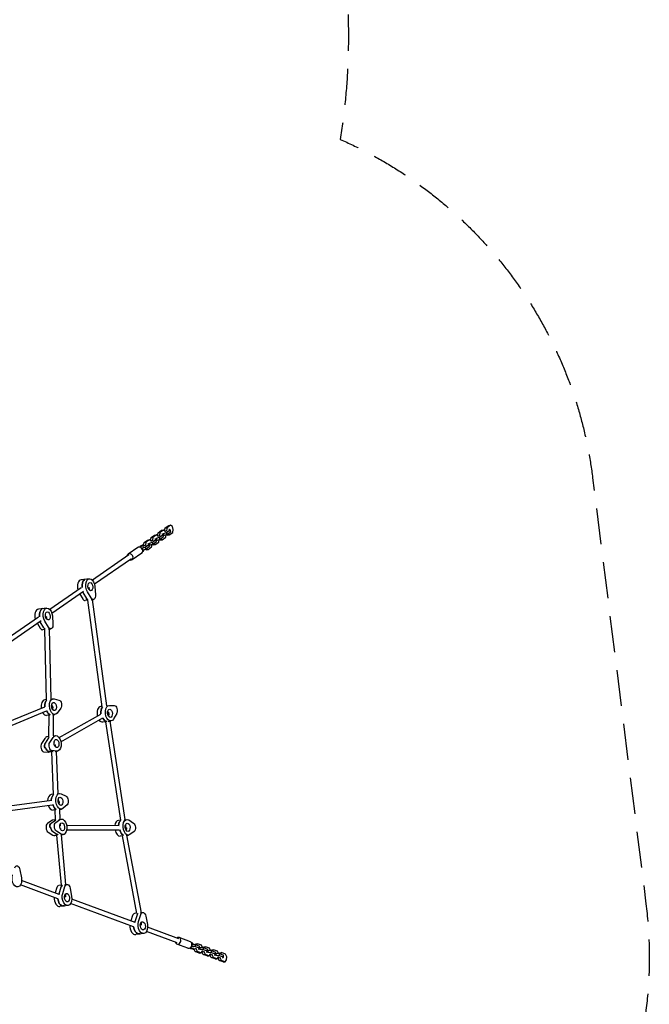
# Model space of a CAD drawing. Units: millimetres. Extents: x -5775 to 3895, y -6100 to 7664.
# Drawn here: x 1688 to 3895, y 1989 to 5443 of the extents above; entities that cross this region are included whole.
import ezdxf

# ---------------------------------------------------------------- set-up
doc = ezdxf.new("R2010")
doc.units = ezdxf.units.MM
doc.header["$LTSCALE"] = 20
doc.linetypes.add('HIDDEN', pattern=[9.525, 6.35, -3.175])
doc.layers.add('2d', color=230, linetype='Continuous')
doc.layers.add('EN-SafetyZone', color=93, linetype='HIDDEN')

msp = doc.modelspace()

# ---------------------------------------------------------------- linework, layer by layer
at = {"layer": '2d'}
for p, q in [((2197.8, 3660), (2210.2, 3668.6)), ((2216.7, 3669.4), (2204.3, 3660.8)), ((2210.2, 3668.6), (2216.7, 3669.4)), ((2223, 3664.8), (2216.7, 3669.4)), ((2226.2, 3654.3), (2223, 3664.8)), ((2148.4, 3626), (2160.8, 3634.5)), ((2148.4, 3626), (2154.9, 3626.8)), ((2154.9, 3626.8), (2153.1, 3616.6)), ((2167.3, 3635.4), (2154.9, 3626.8)), ((2160.8, 3634.5), (2167.3, 3635.4)), ((2167.2, 3623.7), (2177.7, 3627.4)), ((2173.6, 3630.8), (2167.3, 3635.4)), ((2171.6, 3634.3), (2169.6, 3633.7)), ((2171.3, 3632.8), (2173.1, 3643)), ((2171.3, 3632.8), (2177.8, 3633.6)), ((2171.4, 3632.4), (2171.3, 3632.8)), ((2173.1, 3643), (2185.5, 3651.6)), ((2173.1, 3643), (2179.6, 3643.8)), ((2174.1, 3629.3), (2173.6, 3630.8)), ((2177.7, 3627.4), (2190.1, 3635.9)), ((2180, 3619.9), (2177.7, 3627.4)), ((2179.6, 3643.8), (2177.8, 3633.6)), ((2177.8, 3633.6), (2178.2, 3632.1)), ((2192, 3652.4), (2179.6, 3643.8)), ((2192.4, 3628.5), (2180, 3619.9)), ((2185.5, 3651.6), (2192, 3652.4)), ((2187.8, 3637.9), (2186.4, 3637.8)), ((2187.3, 3618.5), (2199.7, 3627.1)), ((2190.1, 3635.9), (2187.8, 3637.9)), ((2192.4, 3628.5), (2190.1, 3635.9)), ((2190.6, 3640.6), (2191.9, 3640.8)), ((2191.9, 3640.8), (2202.4, 3644.4)), ((2194.2, 3633.3), (2191.9, 3640.8)), ((2198.3, 3647.8), (2192, 3652.4)), ((2194.2, 3633.3), (2192.8, 3633.2)), ((2204.7, 3637), (2194.2, 3633.3)), ((2196.3, 3651.4), (2194.3, 3650.7)), ((2196, 3649.8), (2197.8, 3660)), ((2196, 3649.8), (2202.4, 3650.6)), ((2196.1, 3649.4), (2196, 3649.8)), ((2197.8, 3660), (2204.3, 3660.8)), ((2198.8, 3646.3), (2198.3, 3647.8)), ((2199.7, 3627.1), (2201.3, 3635.8)), ((2204.3, 3660.8), (2202.4, 3650.6)), ((2202.4, 3644.4), (2214.8, 3652.9)), ((2202.4, 3650.6), (2202.9, 3649.1)), ((2204.7, 3637), (2202.4, 3644.4)), ((2205.5, 3634.8), (2203.2, 3636.4)), ((2217.1, 3645.5), (2204.7, 3637)), ((2205.5, 3634.8), (2212, 3635.6)), ((2207.5, 3638.8), (2212, 3635.6)), ((2212.5, 3654.9), (2211.1, 3654.8)), ((2212, 3635.6), (2224.4, 3644.1)), ((2214.8, 3652.9), (2212.5, 3654.9)), ((2217.1, 3645.5), (2214.8, 3652.9)), ((2224.4, 3644.1), (2226.2, 3654.3)), ((2116.8, 3597), (2112.8, 3596.5)), ((2118.7, 3599.1), (2115.4, 3596.9)), ((2117.8, 3589.7), (2128.3, 3593.3)), ((2122.2, 3600.3), (2118.7, 3599.1)), ((2121.9, 3598.8), (2123.7, 3609)), ((2121.9, 3598.8), (2128.4, 3599.6)), ((2122.3, 3597.2), (2121.9, 3598.8)), ((2123.7, 3609), (2136.1, 3617.5)), ((2123.7, 3609), (2130.2, 3609.8)), ((2128.3, 3593.3), (2140.7, 3601.9)), ((2130.6, 3585.9), (2128.3, 3593.3)), ((2130.2, 3609.8), (2128.4, 3599.6)), ((2128.4, 3599.6), (2128.8, 3598.1)), ((2142.6, 3618.3), (2130.2, 3609.8)), ((2143, 3594.4), (2130.6, 3585.9)), ((2136.1, 3617.5), (2142.6, 3618.3)), ((2138.4, 3603.9), (2137.1, 3603.7)), ((2137.9, 3584.5), (2150.3, 3593.1)), ((2140.7, 3601.9), (2138.4, 3603.9)), ((2143, 3594.4), (2140.7, 3601.9)), ((2141.2, 3606.6), (2142.5, 3606.7)), ((2142.5, 3606.7), (2153, 3610.4)), ((2144.8, 3599.3), (2142.5, 3606.7)), ((2148.9, 3613.8), (2142.6, 3618.3)), ((2144.8, 3599.3), (2143.4, 3599.1)), ((2155.3, 3602.9), (2144.8, 3599.3)), ((2146.9, 3617.3), (2144.9, 3616.7)), ((2146.6, 3615.8), (2148.4, 3626)), ((2146.6, 3615.8), (2153.1, 3616.6)), ((2146.7, 3615.4), (2146.6, 3615.8)), ((2149.4, 3612.2), (2148.9, 3613.8)), ((2150.3, 3593.1), (2151.9, 3601.7)), ((2153, 3610.4), (2165.4, 3618.9)), ((2155.3, 3602.9), (2153, 3610.4)), ((2153.1, 3616.6), (2153.5, 3615.1)), ((2156.1, 3600.7), (2153.8, 3602.4)), ((2167.7, 3611.5), (2155.3, 3602.9)), ((2156.1, 3600.7), (2162.6, 3601.5)), ((2158.1, 3604.8), (2162.6, 3601.5)), ((2163.1, 3620.9), (2161.8, 3620.7)), ((2162.6, 3601.5), (2175, 3610.1)), ((2165.4, 3618.9), (2163.1, 3620.9)), ((2167.7, 3611.5), (2165.4, 3618.9)), ((2165.9, 3623.6), (2167.2, 3623.7)), ((2169.5, 3616.3), (2167.2, 3623.7)), ((2169.5, 3616.3), (2168.1, 3616.1)), ((2180, 3619.9), (2169.5, 3616.3)), ((2175, 3610.1), (2176.6, 3618.8)), ((2180.8, 3617.7), (2178.5, 3619.4)), ((2180.8, 3617.7), (2187.3, 3618.5)), ((2182.8, 3621.8), (2187.3, 3618.5)), ((2070.3, 3565.1), (1942.6, 3477.1)), ((2102, 3591.8), (2068.1, 3568.4)), ((2115.6, 3572), (2081.7, 3548.6)), ((2115.2, 3589.4), (2117.8, 3589.7)), ((2120.1, 3582.3), (2117.8, 3589.7)), ((2120.1, 3582.3), (2118.8, 3582.1)), ((2119.3, 3577.2), (2118.9, 3577.1)), ((2130.6, 3585.9), (2120.1, 3582.3)), ((2131.5, 3583.7), (2129.1, 3585.4)), ((2131.5, 3583.7), (2137.9, 3584.5)), ((2133.4, 3587.8), (2137.9, 3584.5)), ((2079.4, 3551.9), (1950.1, 3462.8)), ((1932.2, 3481.6), (1903, 3478)), ((1914.8, 3478.3), (1911.6, 3477.9)), ((1951.6, 3454.1), (1953.8, 3424.9)), ((1902.9, 3449.7), (1793.4, 3374.3)), ((1911.9, 3436.5), (1800.9, 3360)), ((1899, 3427.6), (1909.4, 3410.7)), ((1909.1, 3433.9), (1922.3, 3412.3)), ((1938.5, 3414.4), (1925.3, 3435.9)), ((1930, 3450.4), (1932.6, 3442.1)), ((1932, 3450.4), (1930.4, 3449.3)), ((1925.5, 3406.6), (1917.4, 3405.5)), ((1925.5, 3406.7), (1975.9, 3032.5)), ((1938.1, 3408.1), (1946.5, 3409.2)), ((1941.4, 3408.5), (1991.6, 3036.1)), ((1783, 3378.8), (1753.8, 3375.2)), ((1765.6, 3375.5), (1762.4, 3375.1)), ((1802.4, 3351.3), (1804.6, 3322.1)), ((1753.6, 3346.9), (1561.8, 3214.8)), ((1762.7, 3333.8), (1569.3, 3200.5)), ((1749.8, 3324.8), (1760.2, 3307.9)), ((1773.1, 3309.5), (1759.9, 3331.1)), ((1789.3, 3311.6), (1776, 3333.1)), ((1780.8, 3347.6), (1783.3, 3339.3)), ((1782.7, 3347.6), (1781.2, 3346.5)), ((1775.4, 3303.6), (1768.2, 3302.7)), ((1775.4, 3304.1), (1781.2, 3056.8)), ((1789.1, 3305.4), (1797.3, 3306.4)), ((1791.3, 3305.6), (1797.1, 3059.6)), ((1781.2, 3057.6), (1775.6, 3056.9)), ((1796.5, 3059.5), (1804.7, 3060.6)), ((1800, 3039.5), (1803.9, 3022)), ((1808.2, 3060.4), (1825.5, 3056.1)), ((1605.6, 2962.9), (1776.1, 3032.9)), ((1610.4, 2947.6), (1782.2, 3018.1)), ((1801.1, 3034.7), (1803.2, 3034.9)), ((1803.4, 3005), (1811.6, 3006)), ((1805.8, 3005.3), (1805.4, 2930.2)), ((1831.8, 3027.3), (1819.1, 3010.7)), ((1825.8, 2924.6), (1971.8, 3007.2)), ((1975.7, 3034.1), (1971.8, 3033.7)), ((1991.6, 3036.1), (2000.9, 3037.3)), ((1996.1, 3015.5), (2000.8, 2997.8)), ((1998.9, 3013.5), (1996.7, 3013.3)), ((2002.2, 3037.4), (2019.3, 3037.1)), ((2027.8, 3009.4), (2016.8, 2989.8)), ((1789.8, 3003.3), (1782.4, 3002.4)), ((1789.8, 3003.5), (1789.4, 2927.1)), ((1832.2, 2909.8), (1979.7, 2993.3)), ((1988.1, 2980.3), (1978.6, 2979.1)), ((1988.1, 2980.3), (2041, 2634.5)), ((1998.2, 2981.5), (2007.7, 2982.7)), ((2004, 2982.3), (2056.8, 2636.7)), ((1776.1, 2921.6), (1764.3, 2903.3)), ((1789, 2923.2), (1777.3, 2904.9)), ((1789.4, 2928.2), (1784.5, 2927.6)), ((1793.4, 2906.9), (1805.2, 2925.3)), ((1805.1, 2930.2), (1813.6, 2931.3)), ((1808.8, 2909.5), (1809, 2908.7)), ((1771.9, 2875), (1789.1, 2873)), ((1778.9, 2888.1), (1775.6, 2887.7)), ((1804.9, 2875.1), (1788.1, 2877)), ((1799.9, 2874.1), (1791.3, 2873.1)), ((1799.9, 2874.2), (1805.5, 2725.3)), ((1818.2, 2876.7), (1801, 2878.7)), ((1811.4, 2899.8), (1813.5, 2891.8)), ((1811.7, 2875.6), (1820.4, 2876.7)), ((1811.8, 2898.3), (1812.9, 2898.9)), ((1815.8, 2876.1), (1821.5, 2727.5)), ((1652.5, 2684.6), (1800.2, 2705)), ((1805.5, 2725.6), (1798.4, 2724.7)), ((1819.4, 2727.3), (1827.5, 2728.3)), ((1823.2, 2708.8), (1825.4, 2691.4)), ((1824.3, 2700.3), (1826.3, 2700.5)), ((1833.4, 2727.2), (1850.4, 2718.7)), ((1654.6, 2668.8), (1802.3, 2689.2)), ((1811.2, 2670.8), (1805.2, 2670.1)), ((1811.2, 2671.4), (1812.6, 2636.1)), ((1826.2, 2672.7), (1834.3, 2673.7)), ((1827.2, 2672.8), (1828.5, 2638.2)), ((1854.2, 2689.2), (1840, 2676.4)), ((1800, 2633.4), (1785, 2622.8)), ((1797.9, 2624.4), (1813, 2635)), ((1812.6, 2636.2), (1804.5, 2635.1)), ((1814.1, 2626.4), (1829.1, 2637)), ((1825.2, 2637.7), (1833.6, 2638.8)), ((2041, 2634.7), (2033.7, 2633.8)), ((2054.6, 2636.4), (2062.8, 2637.4)), ((2070, 2635.5), (2086.8, 2624.8)), ((1787.4, 2593.2), (1804.1, 2582.4)), ((1796.4, 2610), (1793.2, 2609.6)), ((1803.5, 2595.2), (1820.3, 2584.4)), ((1833.2, 2586.1), (1816.5, 2596.8)), ((1829.6, 2620.3), (1830.1, 2614.9)), ((1830.8, 2605.7), (1831.1, 2602.7)), ((1852.2, 2617.5), (2036.4, 2616.4)), ((1852.8, 2601.5), (2036.3, 2600.4)), ((2058.8, 2619), (2060.2, 2601.3)), ((2061.7, 2608.4), (2059.7, 2608.2)), ((2089.2, 2595.2), (2074.1, 2584.6)), ((1816.8, 2581.3), (1811.3, 2580.6)), ((1816.8, 2582), (1832.8, 2406.5)), ((1832.2, 2583.2), (1840.4, 2584.2)), ((1832.7, 2583.2), (1848.6, 2408.8)), ((2046.7, 2580), (2040.5, 2579.2)), ((2046.6, 2580.5), (2097.7, 2307.9)), ((2061.5, 2581.8), (2069.6, 2582.8)), ((2062.6, 2581.9), (2113.5, 2310.4)), ((1688.8, 2461.1), (1694, 2432.3)), ((1826.7, 2374.3), (1694.8, 2423.1)), ((1821.3, 2359.3), (1690.8, 2407.6)), ((1817.9, 2398.5), (1811.9, 2379.8)), ((1832.8, 2406.6), (1824.6, 2405.5)), ((1825.9, 2376.5), (1833.7, 2400.7)), ((1838.6, 2378.2), (1846.4, 2402.4)), ((1844.7, 2408.3), (1853, 2409.4)), ((1864.6, 2396), (1869.8, 2367.3)), ((1848.1, 2373.9), (1847.7, 2365.3)), ((1849.5, 2365.9), (1847.8, 2366.5)), ((2092.3, 2276), (1870.6, 2358.1)), ((1857.4, 2335.7), (1829, 2331.8)), ((1836.6, 2334.1), (1839.8, 2334.5)), ((2086.9, 2260.9), (1866.5, 2342.5)), ((2083.6, 2300.2), (2077.5, 2281.5)), ((2097.6, 2308.2), (2090.2, 2307.2)), ((2099.4, 2302.4), (2091.5, 2278.1)), ((2104.2, 2279.9), (2112, 2304.1)), ((2110.7, 2310), (2118.7, 2311.1)), ((2130.2, 2297.7), (2135.5, 2268.9)), ((2113.8, 2275.5), (2113.3, 2266.9)), ((2115.2, 2267.5), (2113.4, 2268.2)), ((2246, 2219.1), (2136.2, 2259.7)), ((2123.1, 2237.4), (2094.6, 2233.5)), ((2105.4, 2236.2), (2102.3, 2235.8)), ((2240.4, 2204.1), (2132.2, 2244.2)), ((2286.1, 2208.5), (2247.4, 2222.8)), ((2277.7, 2186), (2239.1, 2200.3)), ((2284.5, 2186.6), (2284.8, 2186.5)), ((2293.4, 2184.5), (2289.3, 2184)), ((2292.5, 2191.4), (2289.9, 2191.1)), ((2290.9, 2204.4), (2290.5, 2204.3)), ((2291, 2184.3), (2295.7, 2182.5)), ((2291.6, 2199), (2292.9, 2199.2)), ((2292.5, 2191.4), (2292.9, 2199.2)), ((2303.6, 2190.5), (2292.5, 2191.4)), ((2292.9, 2199.2), (2304, 2198.2)), ((2295.7, 2182.5), (2299.3, 2182.2)), ((2298.7, 2183.6), (2298.8, 2185.2)), ((2298.7, 2183.6), (2305.2, 2184.4)), ((2303, 2174.2), (2298.7, 2183.6)), ((2302.4, 2198.4), (2304.3, 2200.6)), ((2303.6, 2190.5), (2304, 2198.2)), ((2317.7, 2185.3), (2303.6, 2190.5)), ((2304, 2198.2), (2318.1, 2193)), ((2304.3, 2200.6), (2310.7, 2201.4)), ((2305.2, 2186), (2305.2, 2184.4)), ((2305.2, 2184.4), (2309.5, 2175)), ((2310.7, 2201.4), (2307.1, 2197.1)), ((2324.8, 2196.2), (2310.7, 2201.4)), ((2314.6, 2182.6), (2315.9, 2182.7)), ((2315.9, 2182.7), (2317.7, 2185.3)), ((2317.7, 2185.3), (2318.1, 2193)), ((2320.6, 2181), (2319.3, 2180.8)), ((2319.7, 2188.6), (2321, 2188.7)), ((2320.6, 2181), (2321, 2188.7)), ((2331.7, 2180.1), (2320.6, 2181)), ((2321, 2188.7), (2332.1, 2187.8)), ((2328.5, 2188.1), (2324.8, 2196.2)), ((2328.6, 2175.8), (2328.7, 2177.3)), ((2330.5, 2188), (2332.4, 2190.2)), ((2331.7, 2180.1), (2332.1, 2187.8)), ((2345.8, 2174.8), (2331.7, 2180.1)), ((2332.1, 2187.8), (2346.2, 2182.6)), ((2332.4, 2190.2), (2338.9, 2191)), ((2338.9, 2191), (2335.2, 2186.7)), ((2353, 2185.7), (2338.9, 2191)), ((2345.8, 2174.8), (2346.2, 2182.6)), ((2347.8, 2178.2), (2349.1, 2178.3)), ((2348.7, 2170.6), (2349.1, 2178.3)), ((2349.1, 2178.3), (2360.2, 2177.4)), ((2356.6, 2177.7), (2353, 2185.7)), ((2358.7, 2177.5), (2360.5, 2179.7)), ((2359.9, 2169.6), (2360.2, 2177.4)), ((2360.2, 2177.4), (2374.3, 2172.2)), ((2360.5, 2179.7), (2367, 2180.5)), ((2367, 2180.5), (2363.4, 2176.2)), ((2381.1, 2175.3), (2367, 2180.5)), ((2303, 2174.2), (2309.5, 2175)), ((2317.1, 2168.9), (2303, 2174.2)), ((2309.5, 2175), (2323.6, 2169.8)), ((2317.1, 2168.9), (2323.6, 2169.8)), ((2323.6, 2169.8), (2328.6, 2175.8)), ((2325.4, 2172), (2327.5, 2171.8)), ((2326.8, 2173.2), (2333.3, 2174)), ((2326.8, 2173.2), (2326.8, 2173.7)), ((2331.1, 2163.7), (2326.8, 2173.2)), ((2331.1, 2163.7), (2337.6, 2164.6)), ((2345.2, 2158.5), (2331.1, 2163.7)), ((2333.4, 2175.6), (2333.3, 2174)), ((2333.3, 2174), (2337.6, 2164.6)), ((2337.6, 2164.6), (2351.7, 2159.3)), ((2342.7, 2172.1), (2344.1, 2172.3)), ((2344.1, 2172.3), (2345.8, 2174.8)), ((2345.2, 2158.5), (2351.7, 2159.3)), ((2348.7, 2170.6), (2347.4, 2170.4)), ((2359.9, 2169.6), (2348.7, 2170.6)), ((2351.7, 2159.3), (2356.7, 2165.3)), ((2353.5, 2161.5), (2355.6, 2161.4)), ((2354.9, 2162.8), (2361.4, 2163.6)), ((2354.9, 2162.8), (2355, 2163.2)), ((2359.2, 2153.3), (2354.9, 2162.8)), ((2356.7, 2165.3), (2356.8, 2166.9)), ((2359.2, 2153.3), (2365.7, 2154.1)), ((2373.3, 2148.1), (2359.2, 2153.3)), ((2374, 2164.4), (2359.9, 2169.6)), ((2361.5, 2165.2), (2361.4, 2163.6)), ((2361.4, 2163.6), (2365.7, 2154.1)), ((2365.7, 2154.1), (2379.8, 2148.9)), ((2370.9, 2161.7), (2372.2, 2161.9)), ((2372.2, 2161.9), (2374, 2164.4)), ((2373.3, 2148.1), (2379.8, 2148.9)), ((2374, 2164.4), (2374.3, 2172.2)), ((2376.9, 2160.1), (2375.6, 2160)), ((2375.9, 2167.7), (2377.2, 2167.9)), ((2376.9, 2160.1), (2377.2, 2167.9)), ((2388, 2159.2), (2376.9, 2160.1)), ((2377.2, 2167.9), (2388.4, 2167)), ((2379.8, 2148.9), (2384.8, 2154.9)), ((2384.7, 2167.3), (2381.1, 2175.3)), ((2381.7, 2151.1), (2383.7, 2150.9)), ((2383.1, 2152.4), (2389.5, 2153.2)), ((2383.1, 2152.4), (2383.1, 2152.8)), ((2387.4, 2142.9), (2383.1, 2152.4)), ((2384.8, 2154.9), (2384.9, 2156.5)), ((2386.8, 2167.1), (2388.6, 2169.3)), ((2387.4, 2142.9), (2393.8, 2143.7)), ((2401.5, 2137.7), (2387.4, 2142.9)), ((2388, 2159.2), (2388.4, 2167)), ((2402.1, 2154), (2388, 2159.2)), ((2388.4, 2167), (2402.5, 2161.8)), ((2388.6, 2169.3), (2395.1, 2170.1)), ((2389.6, 2154.8), (2389.5, 2153.2)), ((2389.5, 2153.2), (2393.8, 2143.7)), ((2395.1, 2170.1), (2391.5, 2165.8)), ((2393.8, 2143.7), (2407.9, 2138.5)), ((2409.2, 2164.9), (2395.1, 2170.1)), ((2399, 2151.3), (2400.3, 2151.5)), ((2400.3, 2151.5), (2402.1, 2154)), ((2402.1, 2154), (2402.5, 2161.8)), ((2407.9, 2138.5), (2413, 2144.5)), ((2413.5, 2155.4), (2409.2, 2164.9)), ((2413, 2144.5), (2413.5, 2155.4)), ((2401.5, 2137.7), (2407.9, 2138.5))]:
    msp.add_line(p, q, dxfattribs=at)
for centre, major_axis, ratio, start_param, end_param in [((2108.8, 3581.9), (-6.81, 9.88), 0.78077, -0.385137, 0), ((2108.8, 3581.9), (6.81, -9.88), 0.78077, 0, 2.756456), ((2114, 3586.6), (-1.24, 9.92), 0.579048, 0, 0.811685), ((2118, 3587.1), (-1.24, 9.92), 0.579048, -0.895038, 0.811685), ((2074.9, 3558.5), (-6.81, 9.88), 0.78077, -0.385137, 0.841069), ((2074.9, 3558.5), (6.81, -9.88), 0.78077, -0.841069, 2.756456), ((2118, 3587.1), (1.24, -9.92), 0.579048, -0.068159, 1.131835), ((1906.5, 3450.7), (-3.4, 27.3), 0.579048, 0, 1.814263), ((1922.6, 3452.7), (-3.4, 27.3), 0.579048, 0.291803, 1.57731), ((1919.4, 3452.3), (-3.4, 27.3), 0.579048, 0, 0.291803), ((1919.4, 3452.3), (3.4, -27.3), 0.579048, -0.928228, -0.905275), ((1915.4, 3421.4), (2, -15.9), 0.579048, -0.905275, 0), ((1928.3, 3423), (2, -15.9), 0.579048, -0.905275, -0.330085), ((1757.2, 3347.9), (-3.4, 27.3), 0.579048, 0, 1.814263), ((1773.4, 3349.9), (-3.4, 27.3), 0.579048, 0.291803, 1.57731), ((1770.2, 3349.5), (-3.4, 27.3), 0.579048, 0, 0.291803), ((1770.2, 3349.5), (3.4, -27.3), 0.579048, -0.928228, -0.905275), ((1766.2, 3318.6), (2, -15.9), 0.579048, -0.905275, 0), ((1779.1, 3320.2), (2, -15.9), 0.579048, -0.905275, -0.422538), ((1779, 3029.6), (-3.4, 27.3), 0.579048, 0, 1.571907), ((1792, 3031.3), (-3.4, 27.3), 0.579048, 0.370144, 1.441231), ((1779, 3029.6), (3.4, -27.3), 0.579048, -0.957726, 0), ((1795.2, 3031.7), (3.4, -27.3), 0.579048, -1.129077, -0.234974), ((1975.2, 3006.4), (-3.4, 27.3), 0.579048, 0, 1.712536), ((1988.2, 3008), (3.4, -27.3), 0.579048, -2.670931, -1.622219), ((1975.2, 3006.4), (3.4, -27.3), 0.579048, -0.790037, 0), ((1991.4, 3008.4), (3.4, -27.3), 0.579048, -1.050514, -0.100742), ((1771.2, 2890.9), (2, -15.9), 0.579048, -2.533762, -0.139605), ((1784.1, 2892.5), (2, -15.9), 0.579048, -2.533762, -1.336683), ((1787.9, 2900.3), (-3.4, 27.3), 0.579048, 0, 0.607831), ((1800.8, 2902), (3.4, -27.3), 0.579048, -2.715986, -2.533762), ((1787.4, 2892.9), (2, -15.9), 0.579048, -1.336683, -0.139605), ((1787.9, 2900.3), (3.4, -27.3), 0.579048, -0.139605, 0), ((1801.8, 2697.4), (-3.4, 27.3), 0.579048, 0, 1.290349), ((1814.7, 2699), (-3.4, 27.3), 0.579048, 0.257901, 1.283922), ((1801.8, 2697.4), (3.4, -27.3), 0.579048, -1.26084, 0), ((1818, 2699.4), (3.4, -27.3), 0.579048, -1.277745, -0.317334), ((1807.9, 2607.9), (-3.4, 27.3), 0.579048, 0, 0.297921), ((1820.9, 2609.5), (-3.4, 27.3), 0.579048, 0.19312, 0.297921), ((2037.1, 2606.5), (-3.4, 27.3), 0.579048, 0, 1.124215), ((2050, 2608.1), (-3.4, 27.3), 0.579048, 0.24093, 1.189977), ((1789.6, 2608), (-2, 15.9), 0.579048, 0.297921, 2.692078), ((1802.5, 2609.6), (-2, 15.9), 0.579048, 0.297921, 1.495), ((1805.8, 2610), (2, -15.9), 0.579048, -1.646593, -0.449515), ((2037.1, 2606.5), (3.4, -27.3), 0.579048, -1.421939, 0), ((2053.3, 2608.5), (3.4, -27.3), 0.579048, -1.36106, -0.32012), ((1807.9, 2607.9), (3.4, -27.3), 0.579048, -0.449515, 0), ((1824.1, 2609.9), (3.4, -27.3), 0.579048, -0.449515, -0.356954), ((1826.7, 2389.7), (-2.2, 15.9), 0.602957, 0, 0.89842), ((1842.6, 2391.8), (-2.2, 15.9), 0.602957, 0.301279, 0.89842), ((1825.3, 2359.1), (3.7, -27.2), 0.602957, -1.833306, 0), ((1837.9, 2360.8), (3.7, -27.2), 0.602957, -1.59372, -0.298658), ((1841.1, 2361.2), (3.7, -27.2), 0.602957, -2.243172, -2.170405), ((1841.1, 2361.2), (3.7, -27.2), 0.602957, -0.298658, 0), ((2092.4, 2291.3), (-2.2, 15.9), 0.602957, 0, 0.89842), ((2108.2, 2293.5), (-2.2, 15.9), 0.602957, 0.382128, 0.89842), ((2090.9, 2260.8), (3.7, -27.2), 0.602957, -1.833306, 0), ((2103.6, 2262.5), (3.7, -27.2), 0.602957, -1.59372, -0.298658), ((2106.7, 2262.9), (3.7, -27.2), 0.602957, -2.243172, -2.170405), ((2106.7, 2262.9), (3.7, -27.2), 0.602957, -0.298658, 0), ((2243.2, 2211.6), (-4.2, -11.3), 0.780741, -0.840923, 3.526875), ((2243.2, 2211.6), (4.2, 11.3), 0.780741, 0.385282, 0.841214), ((2281.9, 2197.3), (-4.2, -11.3), 0.780741, 0, 3.141593), ((2288.1, 2194), (1.24, -9.92), 0.579048, -0.811811, 0), ((2292.1, 2194.5), (1.24, -9.92), 0.579048, -0.811811, 0.838956), ((2292.1, 2194.5), (-1.24, 9.92), 0.579048, -1.190434, 0.067956)]:
    msp.add_ellipse(centre, major_axis=major_axis, ratio=ratio, start_param=start_param, end_param=end_param, dxfattribs=at)
at = {"layer": '2d', "extrusion": (0, 0, -1)}
for centre, major_axis, ratio, start_param, end_param in [((2095.2, 3610.3), (3.4, -27.3), 0.579048, -0.811685, -0.806004), ((2099.2, 3610.8), (3.4, -27.3), 0.579048, -0.811685, -0.713086), ((1922.6, 3452.7), (-3.4, 27.3), 0.579048, -1.57731, -0.291803), ((1919.4, 3452.3), (-3.4, 27.3), 0.579048, -0.291803, 0), ((1935.6, 3454.3), (-3.4, 27.3), 0.579048, -2.236317, 1.652711), ((1935.6, 3454.3), (1.8, -14.4), 0.579048, -1.862599, 4.420586), ((1919.4, 3452.3), (-3.4, 27.3), 0.579048, -2.236317, -2.213365), ((1944.5, 3425.1), (2, -15.9), 0.579048, -1.488881, 0.905275), ((1928.3, 3423), (2, -15.9), 0.579048, 0.330085, 0.905275), ((1773.4, 3349.9), (-3.4, 27.3), 0.579048, -1.57731, -0.291803), ((1770.2, 3349.5), (-3.4, 27.3), 0.579048, -0.291803, 0), ((1786.4, 3351.5), (-3.4, 27.3), 0.579048, -2.236317, 1.652711), ((1786.4, 3351.5), (1.8, -14.4), 0.579048, -1.862599, 4.420586), ((1770.2, 3349.5), (-3.4, 27.3), 0.579048, -2.236317, -2.213365), ((1795.3, 3322.3), (2, -15.9), 0.579048, -1.488881, 0.905275), ((1779.1, 3320.2), (-2, 15.9), 0.579048, -2.719055, -2.236317), ((1792, 3031.3), (-3.4, 27.3), 0.579048, -1.441231, -0.370144), ((1808.2, 3033.3), (3.4, -27.3), 0.579048, -0.529901, 3.359128), ((1808.2, 3033.3), (-1.8, 14.4), 0.579048, -0.156183, 6.127002), ((1825.4, 3040.4), (-2, 15.9), 0.579048, 0.217535, 2.611691), ((1795.2, 3031.7), (3.4, -27.3), 0.579048, 0.234974, 1.129077), ((1795.2, 3031.7), (1.8, -14.4), 0.579048, -1.72698, -1.009214), ((1795.2, 3031.7), (1.8, -14.4), 0.579048, -1.72698, -1.009214), ((1988.2, 3008), (-3.4, 27.3), 0.579048, -1.519374, -0.470661), ((2004.3, 3010), (3.4, -27.3), 0.579048, -0.665767, 3.223262), ((2004.3, 3010), (-1.8, 14.4), 0.579048, -0.292049, 5.991136), ((1989.8, 3008.2), (3.94, -6.96), 0.793052, -1.256651, -1.253537), ((1991.4, 3008.4), (1.8, -14.4), 0.579048, -1.862845, -1.075392), ((1991.4, 3008.4), (1.8, -14.4), 0.579048, -1.862845, -1.075392), ((2020.5, 3021.2), (-2, 15.9), 0.579048, 0.081669, 2.475826), ((1991.4, 3008.4), (3.4, -27.3), 0.579048, 0.100742, 1.050514), ((1784.1, 2892.5), (-2, 15.9), 0.579048, -1.804909, -0.607831), ((1800.8, 2902), (-3.4, 27.3), 0.579048, -0.607831, -0.425607), ((1800.3, 2894.5), (2, -15.9), 0.579048, 0.139605, 2.533762), ((1817, 2904), (-3.4, 27.3), 0.579048, -0.607831, 3.281198), ((1817, 2904), (1.8, -14.4), 0.579048, -0.234113, 6.049072), ((1802.4, 2902.2), (3.94, -6.96), 0.793052, -1.256612, -1.253581), ((1787.4, 2892.9), (2, -15.9), 0.579048, 0.139605, 1.336683), ((1804.1, 2902.4), (1.8, -14.4), 0.579048, -1.239979, -1.076839), ((1804.1, 2902.4), (1.8, -14.4), 0.579048, -1.239979, -1.076839), ((1830.9, 2701), (3.4, -27.3), 0.579048, -0.381234, 3.507795), ((1814.7, 2699), (-3.4, 27.3), 0.579048, -1.283922, -0.257901), ((1830.9, 2701), (-1.8, 14.4), 0.579048, -0.007516, 6.275669), ((1816.3, 2699.2), (1.1, -7.92), 0.81527, -1.561275, -1.559157), ((1818, 2699.4), (1.8, -14.4), 0.579048, -1.578312, -0.889602), ((1818, 2699.4), (1.8, -14.4), 0.579048, -1.578312, -0.889602), ((1849, 2703.5), (-2, 15.9), 0.579048, 0.366202, 2.760358), ((1818, 2699.4), (3.4, -27.3), 0.579048, 0.317334, 1.277745), ((1818.7, 2611.6), (-2, 15.9), 0.579048, -2.692078, -0.297921), ((1820.9, 2609.5), (-3.4, 27.3), 0.579048, -0.297921, -0.19312), ((1837, 2611.5), (1.8, -14.4), 0.579048, 0.075797, 6.358982), ((1837, 2611.5), (-3.4, 27.3), 0.579048, -0.297921, 3.591107), ((2050, 2608.1), (-3.4, 27.3), 0.579048, -1.189977, -0.24093), ((2066.2, 2610.1), (3.4, -27.3), 0.579048, -0.297921, 3.591107), ((1802.5, 2609.6), (-2, 15.9), 0.579048, -1.495, -0.297921), ((1805.8, 2610), (-2, 15.9), 0.579048, -2.692078, -1.495), ((1824.1, 2609.9), (1.8, -14.4), 0.579048, -0.931433, -0.889602), ((1824.1, 2609.9), (1.8, -14.4), 0.579048, -0.931433, -0.889602), ((2053.3, 2608.5), (3.4, -27.3), 0.579048, 0.32012, 1.36106), ((2066.2, 2610.1), (-1.8, 14.4), 0.579048, 0.075797, 6.358982), ((2053.3, 2608.5), (1.8, -14.4), 0.579048, -1.495, -0.889602), ((2053.3, 2608.5), (1.8, -14.4), 0.579048, -1.495, -0.889602), ((2084.6, 2610), (2, -15.9), 0.579048, -2.692078, -0.297921), ((1824.1, 2609.9), (3.4, -27.3), 0.579048, 0.356954, 0.449515), ((1679.4, 2458.6), (-2.2, 15.9), 0.602957, -0.89842, 1.495736), ((1677.9, 2428), (3.7, -27.2), 0.602957, -1.645856, 2.243172), ((1842.6, 2391.8), (-2.2, 15.9), 0.602957, -0.89842, -0.301279), ((1855.2, 2393.6), (-2.2, 15.9), 0.602957, -0.89842, 1.495736), ((1837.9, 2360.8), (3.7, -27.2), 0.602957, 0.298658, 1.59372), ((1841.1, 2361.2), (-3.7, 27.2), 0.602957, -0.971187, -0.89842), ((1853.7, 2363), (3.7, -27.2), 0.602957, -1.645856, 2.243172), ((1853.7, 2363), (-2, 14.4), 0.602957, -1.272138, 5.011047), ((1841.1, 2361.2), (2, -14.4), 0.602957, -2.044961, -1.82931), ((1841.1, 2361.2), (2, -14.4), 0.602957, -2.044961, -1.82931), ((1841.1, 2361.2), (3.7, -27.2), 0.602957, 0, 0.298658), ((2108.2, 2293.5), (-2.2, 15.9), 0.602957, -0.89842, -0.382128), ((2119.4, 2264.6), (3.7, -27.2), 0.602957, -1.645856, 2.243172), ((2119.4, 2264.6), (-2, 14.4), 0.602957, -1.272138, 5.011047), ((2120.8, 2295.2), (-2.2, 15.9), 0.602957, -0.89842, 1.495736), ((2103.6, 2262.5), (3.7, -27.2), 0.602957, 0.298658, 1.59372), ((2106.7, 2262.9), (-3.7, 27.2), 0.602957, -0.971187, -0.89842), ((2106.7, 2262.9), (2, -14.4), 0.602957, -2.046245, -1.82931), ((2106.7, 2262.9), (2, -14.4), 0.602957, -2.046245, -1.82931), ((2106.7, 2262.9), (3.7, -27.2), 0.602957, 0, 0.298658), ((2275.6, 2166.4), (3.4, -27.3), 0.579048, -2.335512, -2.329782), ((2279.7, 2166.9), (3.4, -27.3), 0.579048, -2.428413, -2.329782)]:
    msp.add_ellipse(centre, major_axis=major_axis, ratio=ratio, start_param=start_param, end_param=end_param, dxfattribs=at)
at = {"layer": 'EN-SafetyZone', "flags": 128}
msp.add_lwpolyline([(-509.5, 7663.2), (533.3, 7661.6, -0.464853), (2811.5, 5022.8, -0.263891), (3696, 3835.9), (3882.9, 2341.4, -0.370909), (2801.1, 711.5, -0.140318), (2932.1, -103.7), (2817.3, -1060.2, -0.004932), (2813.5, -1089.5), (2913.9, -2573, -0.016906), (2919.2, -2727.8, -0.161491), (2465.4, -4096.1), (1553, -5320.4, -0.502035), (-1551.9, -5321), (-2434.3, -4136.9, -0.167243), (-2919.2, -2727.8, -0.016542), (-2914.2, -2576.4), (-2813.5, -1089.5, -0.004932), (-2817.3, -1060.2), (-2885.7, -490.8, -0.02983), (-2915.7, -240.4), (-2932.1, -103.7, -0.239275), (-2466.2, 1171.7), (-2860.4, 1221, -0.037929), (-3083.1, 1266.2, -0.183151), (-3963.2, 1862.7), (-4898.9, 1979.7, -0.414214), (-5767.1, 3096), (-5695.5, 3601.1, -0.414214), (-4579.2, 4469.3), (-3659.3, 4354.3, -0.169663), (-2740.6, 4721.9, -0.510162)], format="xyb", close=True, dxfattribs=at)

doc.saveas('drawing.dxf')
